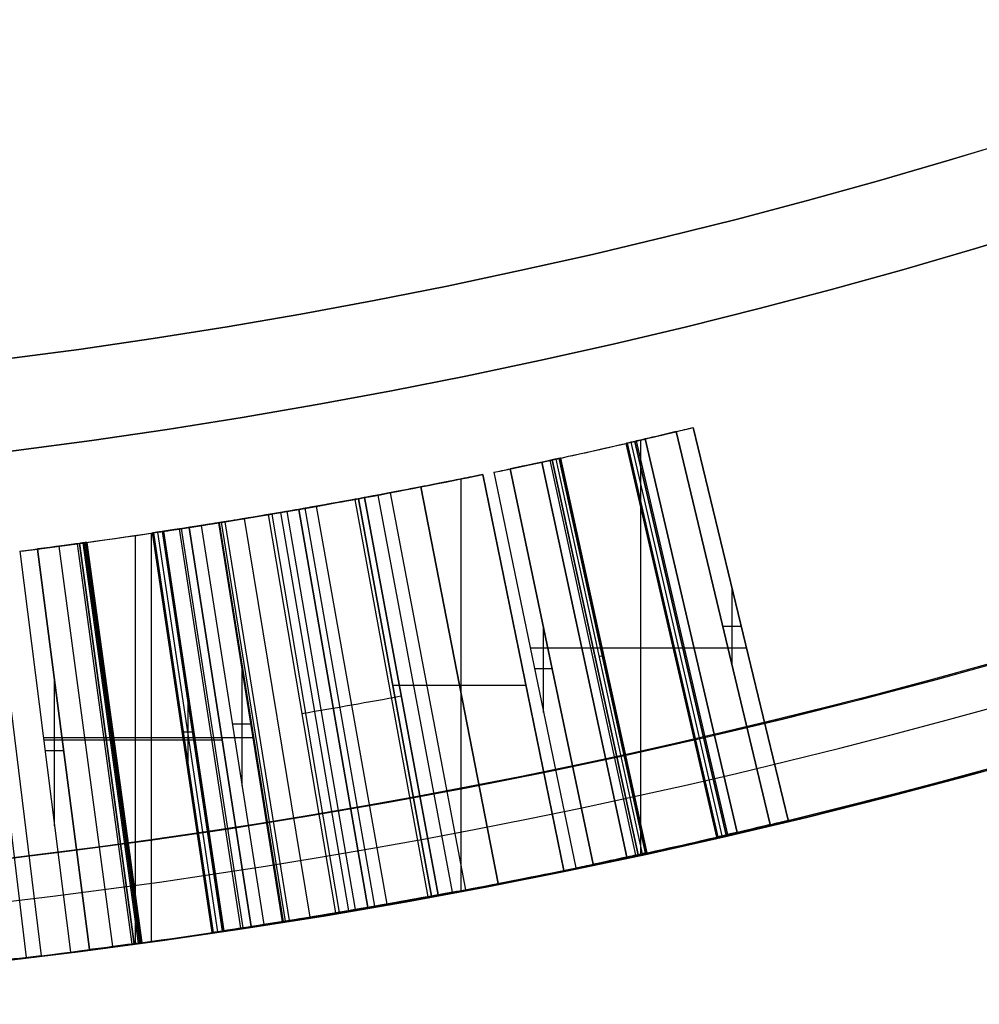
# Model space of a CAD drawing. Units: millimetres. Extents: x -161 to 197, y -40 to 152.
# Drawn here: x 54 to 59, y -33 to -28 of the extents above; entities that cross this region are included whole.
import ezdxf

# ---------------------------------------------------------------- set-up
doc = ezdxf.new("R2010")
doc.units = ezdxf.units.MM
doc.header["$MEASUREMENT"] = 0
doc.layers.add('Predefinito', color=7, linetype='Continuous', true_color=0x000000)

# ---------------------------------------------------------------- blocks, each defined once
blk = doc.blocks.new('10MN04660YY')
at = {"layer": 'Predefinito', "color": 9, "true_color": 0xb0c4de, "extrusion": (6.12303e-17, 1, 0)}
for centre, radius in [((0, 0, 39), 32), ((0, 0, 36.0881), 32.5)]:
    blk.add_circle(centre, radius, dxfattribs=at)
at = {"layer": 'Predefinito', "color": 9, "true_color": 0xb0c4de, "extrusion": (0, 1, 0)}
blk.add_arc((0, 0, 39), 32, 180, 0, dxfattribs=at)
at = {"layer": 'Predefinito', "color": 9, "true_color": 0xb0c4de, "extrusion": (2.18629e-16, 1, 0)}
blk.add_arc((0, 0, 38.5), 32.5, 180, 0, dxfattribs=at)
at = {"layer": 'Predefinito', "color": 9, "true_color": 0xb0c4de, "extrusion": (4.37257e-16, 1, 0)}
blk.add_arc((0, 0, 33.6763), 32.5, 180, 0, dxfattribs=at)
at = {"layer": 'Predefinito', "color": 9, "true_color": 0xb0c4de, "extrusion": (2.20569e-16, 1, 0)}
blk.add_arc((0, 0, 33.2244), 32.2141, 180, 0, dxfattribs=at)

msp = doc.modelspace()

# ---------------------------------------------------------------- linework, layer by layer
at = {"layer": 'Predefinito', "color": 9, "true_color": 0xafc4dd}
for p, q in [((57.5513, -31.6106, 4.9202), (57.0866, -29.6653, 4.9202)), ((57.0871, -29.6652, 2.6018), (57.5518, -31.6104, 2.6018)), ((57.0871, -29.6652, 4.9202), (57.5518, -31.6104, 4.9202)), ((57.6404, -31.5892, 2.5346), (57.1702, -29.6452, 2.5346)), ((57.6404, -31.5892, 2.6018), (57.1702, -29.6452, 2.6018)), ((57.1702, -29.6452, 2.6018), (57.1702, -29.6452, 2.5346)), ((57.6404, -31.5892, 4.9202), (57.1702, -29.6452, 4.9202)), ((57.6404, -31.5892, 4.9874), (57.1702, -29.6452, 4.9874)), ((57.1702, -29.6452, 4.9874), (57.1702, -29.6452, 4.9202)), ((57.1702, -29.6452, 2.5682), (57.6404, -31.5892, 2.5682)), ((57.1702, -29.6452, 4.9538), (57.6404, -31.5892, 4.9538)), ((56.8391, -29.7233, 2.9683), (57.2876, -31.6724, 2.9683)), ((57.2876, -31.6724, 4.5521), (56.8391, -29.7233, 4.5521)), ((56.8391, -29.7233, 4.5521), (56.8391, -29.7233, 2.9683)), ((57.2876, -31.6724, 2.9681), (56.8391, -29.7233, 2.9681)), ((56.8391, -29.7233, 3.7602), (57.2876, -31.6724, 3.7602)), ((57.294, -31.6709, 4.6954), (56.8452, -29.7219, 4.6954)), ((56.862, -29.718, 2.7224), (57.312, -31.6668, 2.7224)), ((56.8821, -29.7134, 4.8316), (57.3334, -31.6618, 4.8316)), ((57.3334, -31.6618, 4.8316), (56.8821, -29.7134, 4.8316)), ((57.3426, -31.6597, 2.6773), (56.8907, -29.7114, 2.6773)), ((56.9122, -31.7564, 2.5346), (56.9122, -29.7064, 2.5346)), ((56.9122, -31.7564, 4.9874), (56.9122, -29.7064, 4.9874)), ((56.9337, -29.7014, 2.6445), (57.3884, -31.649, 2.6445)), ((57.3884, -31.649, 2.6445), (56.9337, -29.7014, 2.6445)), ((56.422, -29.8162, 4.8759), (56.8431, -31.7714, 4.8759)), ((56.8431, -31.7714, 4.8759), (56.422, -29.8162, 4.8759)), ((56.888, -31.7617, 4.8428), (56.4641, -29.8071, 4.8428)), ((56.4736, -29.8051, 2.6904), (56.8981, -31.7595, 2.6904)), ((56.8981, -31.7595, 2.6904), (56.4736, -29.8051, 2.6904)), ((56.4922, -29.801, 4.798), (56.918, -31.7552, 4.798)), ((56.935, -31.7515, 2.8261), (56.5082, -29.7975, 2.8261)), ((56.9375, -31.7509, 4.6762), (56.5106, -29.797, 4.6762)), ((56.94, -31.7504, 4.619), (56.513, -29.7965, 4.619)), ((56.5137, -29.7963, 4.5521), (56.9409, -31.7502, 4.5521)), ((56.5137, -29.7963, 2.9683), (56.9409, -31.7502, 2.9683)), ((56.5137, -29.7963, 4.5521), (56.5137, -29.7963, 2.9683)), ((56.9409, -31.7502, 4.5523), (56.5137, -29.7963, 4.5523)), ((56.5137, -29.7963, 3.7602), (56.9409, -31.7502, 3.7602)), ((56.5316, -31.8369, 2.5346), (56.1296, -29.8777, 2.5346)), ((56.5316, -31.8369, 2.6018), (56.1296, -29.8777, 2.6018)), ((56.1296, -29.8777, 2.6018), (56.1296, -29.8777, 2.5346)), ((56.1296, -29.8777, 2.5682), (56.5316, -31.8369, 2.5682)), ((56.1841, -29.8665, 2.6018), (56.5896, -31.8249, 2.6018)), ((56.1841, -29.8665, 2.5346), (56.5896, -31.8249, 2.5346)), ((56.1841, -29.8665, 2.6018), (56.1841, -29.8665, 2.5346)), ((56.1841, -29.8665, 4.9874), (56.5896, -31.8249, 4.9874)), ((56.1841, -29.8665, 4.9202), (56.5896, -31.8249, 4.9202)), ((56.1841, -29.8665, 4.9874), (56.1841, -29.8665, 4.9202)), ((56.1841, -29.8665, 2.5682), (56.5896, -31.8249, 2.5682)), ((56.1841, -29.8665, 4.9538), (56.5896, -31.8249, 4.9538)), ((56.6767, -31.8068, 4.9202), (56.2658, -29.8495, 4.9202)), ((56.2658, -29.8495, 2.6018), (56.6767, -31.8068, 2.6018)), ((56.6772, -31.8067, 2.6018), (56.2663, -29.8494, 2.6018)), ((56.0232, -31.937, 2.5346), (56.0232, -29.8994, 2.5346)), ((56.0457, -31.9327, 2.8484), (55.6736, -29.9676, 2.8484)), ((55.8243, -29.9387, 2.7026), (56.2063, -31.9019, 2.7026)), ((56.2063, -31.9019, 2.7026), (55.8243, -29.9387, 2.7026)), ((55.4975, -30.0005, 3.9626), (55.858, -31.9677, 3.9626)), ((55.5147, -29.9973, 2.5346), (55.8764, -31.9643, 2.5346)), ((55.5147, -29.9973, 4.7201), (55.8764, -31.9643, 4.7201)), ((55.8764, -31.9643, 4.7201), (55.5147, -29.9973, 4.7201)), ((55.5434, -29.992, 3.0248), (55.9069, -31.9587, 3.0248)), ((55.9102, -31.9581, 3.0203), (55.5465, -29.9914, 3.0203)), ((55.9798, -31.9451, 2.9276), (55.6118, -29.9793, 2.9276)), ((55.4674, -32.0368, 3.1002), (55.131, -30.0653, 3.1002)), ((55.5002, -32.0312, 4.6525), (55.1617, -30.0601, 4.6525)), ((55.2195, -30.0501, 4.9293), (55.5617, -32.0206, 4.9293)), ((55.5617, -32.0206, 4.9293), (55.2195, -30.0501, 4.9293)), ((55.5963, -32.0145, 4.282), (55.2519, -30.0444, 4.282)), ((55.6562, -32.004, 3.3732), (55.3081, -30.0345, 3.3732)), ((55.1397, -32.091, 4.9842), (54.8234, -30.1162, 4.9842)), ((55.1417, -32.0907, 2.5346), (54.8253, -30.1159, 2.5346)), ((55.1417, -32.0907, 2.6018), (54.8253, -30.1159, 2.6018)), ((54.8253, -30.1159, 2.6018), (54.8253, -30.1159, 2.5346)), ((54.8253, -30.1159, 2.5682), (55.1417, -32.0907, 2.5682)), ((55.154, -32.0886, 3.8188), (54.8368, -30.1139, 3.8188)), ((55.1744, -32.0854, 4.8427), (54.8559, -30.111, 4.8427)), ((55.2754, -32.069, 4.9765), (54.9508, -30.0955, 4.9765)), ((55.069, -30.0758, 3.7274), (55.4014, -32.048, 3.7274)), ((55.0862, -30.0729, 3.9442), (55.4197, -32.0449, 3.9442)), ((54.4905, -32.1883, 2.5346), (54.4905, -30.1676, 2.5346)), ((54.4957, -30.1669, 3.7946), (54.7905, -32.145, 3.7946)), ((54.7905, -32.145, 4.8148), (54.4957, -30.1669, 4.8148)), ((54.4957, -30.1669, 4.8148), (54.4957, -30.1669, 3.7946)), ((54.4957, -30.1669, 2.9683), (54.7905, -32.145, 2.9683)), ((54.7905, -32.145, 3.6816), (54.4957, -30.1669, 3.6816)), ((54.4957, -30.1669, 3.6816), (54.4957, -30.1669, 2.9683)), ((54.4957, -30.1669, 4.3047), (54.7905, -32.145, 4.3047)), ((54.7905, -32.145, 2.9681), (54.4957, -30.1669, 2.9681)), ((54.4957, -30.1669, 3.3249), (54.7905, -32.145, 3.3249)), ((54.7922, -32.1447, 2.8882), (54.4973, -30.1666, 2.8882)), ((54.7944, -32.1444, 2.8528), (54.4994, -30.1663, 2.8528)), ((54.7974, -32.144, 2.8204), (54.5022, -30.1659, 2.8204)), ((54.8185, -32.1408, 3.6794), (54.5219, -30.1629, 3.6794)), ((54.543, -30.1598, 2.6812), (54.8409, -32.1375, 2.6812)), ((54.5473, -30.1591, 3.6785), (54.8455, -32.1368, 3.6785)), ((54.85, -32.1361, 3.7946), (54.5516, -30.1585, 3.7946)), ((54.933, -32.1234, 2.619), (54.6295, -30.1466, 2.6191)), ((54.9444, -32.1217, 3.6765), (54.6401, -30.145, 3.6765)), ((54.6777, -30.1392, 4.9874), (54.9844, -32.1155, 4.9874)), ((54.9845, -32.1155, 4.9874), (54.6778, -30.1391, 4.9874)), ((54.7365, -30.13, 2.6018), (55.0471, -32.1057, 2.6018)), ((54.7365, -30.13, 3.6816), (55.0471, -32.1057, 3.6816)), ((54.1345, -30.2185, 2.7026), (54.4056, -32.2, 2.7026)), ((54.4056, -32.2, 2.7026), (54.1345, -30.2185, 2.7026)), ((54.4259, -32.1972, 2.7521), (54.1535, -30.2159, 2.7521)), ((54.4332, -32.1962, 2.7886), (54.1603, -30.2149, 2.7886)), ((54.4385, -32.1955, 2.8328), (54.1654, -30.2142, 2.8328)), ((54.1703, -30.2135, 4.5521), (54.4438, -32.1948, 4.5521)), ((54.1703, -30.2135, 2.9683), (54.4438, -32.1948, 2.9683)), ((54.1703, -30.2135, 4.5521), (54.1703, -30.2135, 2.9683)), ((54.4438, -32.1948, 4.5523), (54.1703, -30.2135, 4.5523)), ((54.1703, -30.2135, 3.7602), (54.4438, -32.1948, 3.7602)), ((54.4118, -32.1992, 4.9874), (54.4118, -30.1792, 4.9874)), ((53.8392, -30.2574, 2.6018), (54.091, -32.2415, 2.6018)), ((53.8392, -30.2574, 2.5346), (54.091, -32.2415, 2.5346)), ((53.8392, -30.2574, 2.6018), (53.8392, -30.2574, 2.5346)), ((53.8392, -30.2574, 4.9874), (54.091, -32.2415, 4.9874)), ((53.8392, -30.2574, 4.9202), (54.091, -32.2415, 4.9202)), ((53.8392, -30.2574, 4.9874), (53.8392, -30.2574, 4.9202)), ((53.8392, -30.2574, 2.5682), (54.091, -32.2415, 2.5682)), ((53.8392, -30.2574, 4.9538), (54.091, -32.2415, 4.9538)), ((54.1841, -32.2295, 4.9202), (53.9267, -30.2462, 4.9202)), ((53.9267, -30.2462, 2.6018), (54.1841, -32.2295, 2.6018)), ((54.1846, -32.2295, 2.6018), (53.9271, -30.2461, 2.6018)), ((54.2991, -32.2144, 4.9025), (54.0346, -30.232, 4.9025)), ((54.123, -30.22, 4.8408), (54.3934, -32.2017, 4.8408)), ((53.6328, -30.2829, 3.1501), (53.8711, -32.2686, 3.1501)), ((53.7016, -30.2745, 3.1501), (53.9444, -32.2598, 3.1501)), ((57.3637, -30.8232, 2.6018), (57.3637, -30.4453, 2.6018)), ((57.3637, -30.8232, 4.9202), (57.3637, -30.4453, 4.9202)), ((56.4304, -31.0559, 2.6018), (56.4304, -30.6335, 2.6018)), ((56.4304, -31.0559, 4.9202), (56.4304, -30.6335, 4.9202)), ((57.317, -30.6278, 2.6018), (57.4079, -30.6278, 2.6018)), ((57.317, -30.6278, 4.9202), (57.4079, -30.6278, 4.9202)), ((57.4053, -30.6172, 2.6018), (57.4053, -30.6172, 2.5346)), ((57.4053, -30.6172, 4.9874), (57.4053, -30.6172, 4.9202)), ((57.0633, -30.6979, 4.5521), (57.0633, -30.6979, 2.9683)), ((56.3639, -30.7351, 2.5346), (57.4338, -30.7351, 2.5346)), ((56.3639, -30.7351, 4.9874), (57.4338, -30.7351, 4.9874)), ((56.7273, -30.7733, 4.5521), (56.7273, -30.7733, 2.9683)), ((54.9391, -31.419, 2.6018), (54.9391, -30.826, 2.6018)), ((56.3851, -30.8372, 2.6018), (56.4731, -30.8372, 2.6018)), ((56.3851, -30.8372, 4.9202), (56.4731, -30.8372, 4.9202)), ((56.3868, -30.8457, 2.6018), (56.3868, -30.8457, 2.5346)), ((56.3868, -30.8457, 4.9874), (56.3868, -30.8457, 4.9202)), ((54.0117, -31.6166, 2.6018), (54.0117, -30.9011, 2.6018)), ((54.0117, -31.6166, 4.9202), (54.0117, -30.9011, 4.9202)), ((56.3306, -30.8573, 2.6018), (56.3306, -30.8573, 2.5346)), ((55.6846, -30.921, 2.5346), (56.3437, -30.921, 2.5346)), ((54.6729, -31.3558, 3.7946), (54.6729, -30.9621, 3.7946)), ((54.8907, -31.1108, 2.6018), (54.9847, -31.1108, 2.6018)), ((54.9835, -31.1033, 2.6018), (54.9835, -31.1033, 2.5346)), ((53.9561, -31.1787, 2.5346), (54.9956, -31.1787, 2.5346)), ((53.9576, -31.1903, 4.9874), (54.8408, -31.1903, 4.9874)), ((54.6425, -31.1517, 3.7946), (54.7015, -31.1517, 3.7946)), ((54.6431, -31.1559, 4.8148), (54.6431, -31.1559, 3.7946)), ((54.6431, -31.1559, 3.6816), (54.6431, -31.1559, 2.9683)), ((54.3071, -31.2042, 4.5521), (54.3071, -31.2042, 2.9683)), ((53.9644, -31.2438, 2.6018), (54.0562, -31.2438, 2.6018)), ((53.9644, -31.2438, 4.9202), (54.0562, -31.2438, 4.9202)), ((53.9651, -31.2494, 2.6018), (53.9651, -31.2494, 2.5346)), ((53.9651, -31.2494, 4.9874), (53.9651, -31.2494, 4.9202)), ((57.6404, -31.5892, 4.9874), (57.6404, -31.5892, 4.9202)), ((57.6404, -31.5892, 2.6018), (57.6404, -31.5892, 2.5346)), ((57.2876, -31.6724, 4.5521), (57.2876, -31.6724, 2.9683)), ((57.3334, -31.6618, 4.8316), (57.3334, -31.6618, 4.8316)), ((56.8981, -31.7595, 2.6904), (56.8981, -31.7595, 2.6904)), ((56.9409, -31.7502, 2.9683), (56.9409, -31.7502, 4.5521)), ((56.5896, -31.8249, 4.9202), (56.5896, -31.8249, 4.9874)), ((56.5896, -31.8249, 2.5346), (56.5896, -31.8249, 2.6018)), ((56.5316, -31.8369, 2.6018), (56.5316, -31.8369, 2.5346)), ((55.1417, -32.0907, 2.6018), (55.1417, -32.0907, 2.5346)), ((54.7905, -32.145, 3.7946), (54.7905, -32.145, 4.8148)), ((54.7905, -32.145, 3.6816), (54.7905, -32.145, 2.9683)), ((54.4438, -32.1948, 2.9683), (54.4438, -32.1948, 4.5521)), ((54.091, -32.2415, 4.9202), (54.091, -32.2415, 4.9874)), ((54.091, -32.2415, 2.5346), (54.091, -32.2415, 2.6018))]:
    msp.add_line(p, q, dxfattribs=at)
for radius in [32, 29.5445]:
    msp.add_circle((50, 0, 7.9596), radius, dxfattribs=at)
at = {"layer": 'Predefinito', "color": 250, "true_color": 0x333333}
msp.add_circle((50, 0, -27.2526), 30, dxfattribs=at)
at = {"layer": 'Predefinito', "color": 9, "true_color": 0xafc4dd}
for centre, radius, start, end in [((50, 0, 3.7298), 32.5, 0, 257.84416), ((50, 0), 32.5, 180, 0), ((50, 0, 7.4596), 32.5, 180, 0), ((50, 0, 7.9596), 31.9993, 180, 0), ((50, 0, 7.9596), 29.5445, 180, 0), ((50, 0, 3.7298), 32.5, 282.95777, 0), ((50, 0, 2.5346), 30.5, 281.69823, 283.59682), ((50, 0, 4.9874), 30.5, 281.69823, 283.59682), ((50, 0, 3.761), 30.5, 282.33138, 282.95777), ((50, 0, 2.5346), 30.5, 280.41702, 281.59376), ((50, 0, 3.761), 30.5, 277.85877, 279.78831), ((50, 0, 2.5346), 30.5, 277.23137, 279.10288), ((50, 0, 3.7946), 30.5, 278.47624, 278.58242), ((50, 0, 4.9874), 32.5, 281.69823, 283.59682), ((50, 0, 2.5346), 32.5, 281.69823, 283.59682), ((50, 0, 3.7298), 32.5, 279.58597, 282.33138), ((50, 0, 2.5346), 32.5, 280.41702, 281.59376), ((50, 0, 4.3324), 32.5, 278.47624, 279.92208), ((50, 0, 2.5346), 32.5, 277.23137, 279.10288), ((50, 0, 2.6018), 32.5, 278.93385, 279.10288), ((50, 0, 3.7946), 32.5, 278.47624, 278.58242), ((50, 0, 3.7298), 32.5, 276.23905, 277.85877), ((50, 0, 4.9202), 32.5, 277.23137, 277.39696)]:
    msp.add_arc(centre, radius, start, end, dxfattribs=at)
at = {"layer": 'Predefinito', "color": 250, "true_color": 0x333333}
for centre in [(50, 0, -26.0026), (50, 0, -28.5026)]:
    msp.add_arc(centre, 30, 180, 360, dxfattribs=at)
at = {"layer": 'Predefinito', "color": 9, "true_color": 0xafc4dd, "extrusion": (-4.3426e-10, 1.79525e-09, 1)}
msp.add_arc((50, 0, 2.6018), 30.5, 283.43621, 283.59682, dxfattribs=at)
at = {"layer": 'Predefinito', "color": 9, "true_color": 0xafc4dd, "extrusion": (9.50649e-07, 2.28461e-07, 1)}
msp.add_arc((50, 0, 4.9202), 30.5, 283.43621, 283.59682, dxfattribs=at)
at = {"layer": 'Predefinito', "color": 9, "true_color": 0xafc4dd, "extrusion": (-6.57481e-10, 3.1591e-09, 1)}
msp.add_arc((50, 0, 4.9202), 30.5, 281.69823, 281.855, dxfattribs=at)
at = {"layer": 'Predefinito', "color": 9, "true_color": 0xafc4dd, "extrusion": (9.80398e-07, 2.04331e-07, 1)}
msp.add_arc((50, 0, 2.6018), 30.5, 281.69823, 281.855, dxfattribs=at)
at = {"layer": 'Predefinito', "color": 9, "true_color": 0xafc4dd, "extrusion": (-1.88695e-10, 1.17771e-09, 1)}
msp.add_arc((50, 0, 2.6018), 30.5, 278.93385, 279.10288, dxfattribs=at)
at = {"layer": 'Predefinito', "color": 9, "true_color": 0xafc4dd, "extrusion": (2.20465e-09, -1.73752e-08, 1)}
msp.add_arc((50, 0, 4.9874), 30.5, 277.23137, 278.82212, dxfattribs=at)
at = {"layer": 'Predefinito', "color": 9, "true_color": 0xafc4dd, "extrusion": (-2.17524e-10, 1.69995e-09, 1)}
msp.add_arc((50, 0, 4.9202), 30.5, 277.23137, 277.39696, dxfattribs=at)
at = {"layer": 'Predefinito', "color": 9, "true_color": 0xafc4dd, "extrusion": (9.41974e-07, 1.20896e-07, 1)}
msp.add_arc((50, 0, 2.6018), 30.5, 277.23137, 277.39696, dxfattribs=at)
at = {"layer": 'Predefinito', "color": 9, "true_color": 0xafc4dd, "extrusion": (-3.26697e-10, 1.35061e-09, 1)}
msp.add_arc((50, 0, 2.6018), 32.5, 283.43621, 283.59682, dxfattribs=at)
at = {"layer": 'Predefinito', "color": 9, "true_color": 0xafc4dd, "extrusion": (1.11517e-06, 2.68068e-07, 1)}
msp.add_arc((50, 0, 4.9202), 32.5, 283.43621, 283.59682, dxfattribs=at)
at = {"layer": 'Predefinito', "color": 9, "true_color": 0xafc4dd, "extrusion": (-3.15042e-10, 1.52115e-09, 1)}
msp.add_arc((50, 0, 4.9202), 32.5, 281.69823, 281.855, dxfattribs=at)
at = {"layer": 'Predefinito', "color": 9, "true_color": 0xafc4dd, "extrusion": (1.15007e-06, 2.39772e-07, 1)}
msp.add_arc((50, 0, 2.6018), 32.5, 281.69823, 281.855, dxfattribs=at)
at = {"layer": 'Predefinito', "color": 9, "true_color": 0xafc4dd, "extrusion": (2.06898e-09, -1.6306e-08, 1)}
msp.add_arc((50, 0, 4.9874), 32.5, 277.23137, 278.82212, dxfattribs=at)
at = {"layer": 'Predefinito', "color": 9, "true_color": 0xafc4dd, "extrusion": (-1.86223e-10, 1.54317e-09, 1)}
msp.add_arc((50, 0, 3.1501), 32.5, 276.84071, 276.97089, dxfattribs=at)
at = {"layer": 'Predefinito', "color": 9, "true_color": 0xafc4dd, "extrusion": (1.10501e-06, 1.41839e-07, 1)}
msp.add_arc((50, 0, 2.6018), 32.5, 277.23137, 277.39696, dxfattribs=at)
at = {"layer": 'Predefinito', "color": 9, "true_color": 0xafc4dd}
for points, knots in [([(56.8821, -29.7134, 4.8316), (56.8821, -29.7134, 4.8316), (56.8821, -29.7134, 4.8316), (56.8821, -29.7134, 4.8316), (56.9321, -29.7018, 4.899), (57.0067, -29.6844, 4.9201), (57.0866, -29.6653, 4.9202), (57.0868, -29.6653, 4.9202), (57.0869, -29.6652, 4.9202), (57.0871, -29.6652, 4.9202)], [0, 0, 0, 0, 0.0000000004, 0.0000000004, 0.0000000004, 0.000235656, 0.000235656, 0.000235656, 0.0002361115, 0.0002361115, 0.0002361115, 0.0002361115]), ([(57.0871, -29.6652, 2.6018), (57.0319, -29.6784, 2.6018), (56.982, -29.6901, 2.6158), (56.9337, -29.7014, 2.6445), (56.9337, -29.7014, 2.6445), (56.9337, -29.7014, 2.6445), (56.9337, -29.7014, 2.6445)], [0, 0, 0, 0, 0.0001653417, 0.0001653417, 0.0001653417, 0.0001653429, 0.0001653429, 0.0001653429, 0.0001653429]), ([(56.862, -29.718, 2.7224), (56.8352, -29.7243, 2.7969), (56.8391, -29.7233, 2.883), (56.8391, -29.7233, 2.9681), (56.8391, -29.7233, 2.9682), (56.8391, -29.7233, 2.9683), (56.8391, -29.7233, 2.9683)], [0, 0, 0, 0, 0.0002476, 0.0002476, 0.0002476, 0.0002477951, 0.0002477951, 0.0002477951, 0.0002477951]), ([(56.8391, -29.7233, 4.5521), (56.8391, -29.7233, 4.6077), (56.8411, -29.7229, 4.6555), (56.8492, -29.721, 4.7354), (56.8614, -29.7182, 4.8029), (56.8821, -29.7134, 4.8316)], [0, 0, 0, 0, 0.000143046, 0.000143046, 0.0002860926, 0.0002860926, 0.0002860926, 0.0002860926]), ([(56.4736, -29.8051, 2.6904), (56.4736, -29.8051, 2.6904), (56.4736, -29.8051, 2.6904), (56.4736, -29.8051, 2.6904), (56.4235, -29.8159, 2.621), (56.3481, -29.8322, 2.6019), (56.2663, -29.8494, 2.6018), (56.2661, -29.8494, 2.6018), (56.2659, -29.8494, 2.6018), (56.2658, -29.8495, 2.6018)], [0, 0, 0, 0, 0.0000000004, 0.0000000004, 0.0000000004, 0.0002381116, 0.0002381116, 0.0002381116, 0.0002385845, 0.0002385845, 0.0002385845, 0.0002385845]), ([(56.2658, -29.8495, 4.9202), (56.3212, -29.8378, 4.9202), (56.3726, -29.8269, 4.9045), (56.422, -29.8162, 4.8759), (56.422, -29.8162, 4.8759), (56.422, -29.8162, 4.8759), (56.422, -29.8162, 4.8759)], [0, 0, 0, 0, 0.0001676512, 0.0001676512, 0.0001676512, 0.0001676523, 0.0001676523, 0.0001676523, 0.0001676523]), ([(56.5137, -29.7963, 2.9683), (56.5137, -29.7963, 2.9131), (56.5119, -29.7967, 2.8657), (56.5046, -29.7983, 2.7865), (56.4936, -29.8007, 2.7184), (56.4736, -29.8051, 2.6904)], [0, 0, 0, 0, 0.0001419594, 0.0001419594, 0.0002839195, 0.0002839195, 0.0002839195, 0.0002839195]), ([(56.4922, -29.801, 4.798), (56.5011, -29.7991, 4.7734), (56.5073, -29.7977, 4.7328), (56.5123, -29.7966, 4.6479), (56.5124, -29.7966, 4.6396), (56.5135, -29.7964, 4.5983), (56.5137, -29.7963, 4.5761), (56.5137, -29.7963, 4.5523), (56.5137, -29.7963, 4.5523), (56.5137, -29.7963, 4.5522), (56.5137, -29.7963, 4.5521)], [0, 0, 0, 0, 0.0001233469, 0.0001233469, 0.0001850202, 0.0001850202, 0.0002466936, 0.0002466936, 0.0002466936, 0.0002468852, 0.0002468852, 0.0002468852, 0.0002468852]), ([(56.1296, -29.8777, 2.6018), (56.0036, -29.9036, 2.6155), (55.9017, -29.9237, 2.6491), (55.8243, -29.9387, 2.7026), (55.8243, -29.9387, 2.7026), (55.8243, -29.9387, 2.7026), (55.8243, -29.9387, 2.7026)], [0, 0, 0, 0, 0.999995, 0.999995, 0.999995, 1, 1, 1, 1]), ([(56.107, -29.8824, 2.6045), (55.9913, -29.906, 2.6197), (55.8971, -29.9246, 2.6524), (55.8243, -29.9387, 2.7026), (55.8243, -29.9387, 2.7026), (55.8243, -29.9387, 2.7026), (55.8243, -29.9387, 2.7026)], [0.0606061, 0.0606061, 0.0606061, 0.0606061, 0.9999953, 0.9999953, 0.9999953, 1, 1, 1, 1]), ([(55.4975, -30.0005, 3.9626), (55.6698, -29.9689, 4.1719), (55.6848, -29.966, 4.5034), (55.5147, -29.9973, 4.7201), (55.5147, -29.9973, 4.7201), (55.5147, -29.9973, 4.7201), (55.5147, -29.9973, 4.7201)], [0, 0, 0, 0, 0.0008131906, 0.0008131906, 0.0008131906, 0.000813192, 0.000813192, 0.000813192, 0.000813192]), ([(55.4975, -30.0005, 3.9626), (55.6698, -29.9689, 4.1719), (55.6848, -29.966, 4.5034), (55.5147, -29.9973, 4.7201), (55.5147, -29.9973, 4.7201), (55.5147, -29.9973, 4.7201), (55.5147, -29.9973, 4.7201)], [0, 0, 0, 0, 0.999998, 0.999998, 0.999998, 1, 1, 1, 1]), ([(55.8243, -29.9387, 2.7026), (55.779, -29.9475, 2.7333), (55.7287, -29.9572, 2.7819), (55.6461, -29.9729, 2.8816), (55.6329, -29.9753, 2.8991), (55.5907, -29.9832, 2.9562), (55.5689, -29.9873, 2.987), (55.5465, -29.9914, 3.0203), (55.5455, -29.9916, 3.0218), (55.5444, -29.9918, 3.0233), (55.5434, -29.992, 3.0248)], [0, 0, 0, 0, 0.494359, 0.494359, 0.741538, 0.741538, 0.988718, 0.988718, 0.988718, 1.000029, 1.000029, 1.000029, 1.000029]), ([(55.5147, -29.9973, 4.7201), (55.4344, -30.0121, 4.8208), (55.3361, -30.0298, 4.8905), (55.2195, -30.0501, 4.9293), (55.2195, -30.0501, 4.9293), (55.2195, -30.0501, 4.9293), (55.2195, -30.0501, 4.9293)], [0, 0, 0, 0, 0.0003713176, 0.0003713176, 0.0003713176, 0.00037132, 0.00037132, 0.00037132, 0.00037132]), ([(55.5147, -29.9973, 4.7201), (55.4344, -30.0121, 4.8208), (55.3361, -30.0298, 4.8905), (55.2195, -30.0501, 4.9293), (55.2195, -30.0501, 4.9293), (55.2195, -30.0501, 4.9293), (55.2195, -30.0501, 4.9293)], [0, 0, 0, 0, 0.9999937, 0.9999937, 0.9999937, 1, 1, 1, 1]), ([(54.4957, -30.1669, 4.8148), (54.6285, -30.1471, 4.842), (54.7296, -30.1313, 4.8629), (54.9823, -30.0906, 4.8225), (55.0883, -30.0727, 4.7573), (55.2351, -30.0474, 4.5478), (55.2628, -30.0425, 4.418), (55.241, -30.0463, 4.146), (55.1837, -30.0564, 4.0335), (55.0862, -30.0729, 3.9442)], [0, 0, 0, 0, 0.00037836, 0.00037836, 0.00075672, 0.00075672, 0.00113508, 0.00113508, 0.00151344, 0.00151344, 0.00151344, 0.00151344]), ([(55.2195, -30.0501, 4.9293), (55.1345, -30.0648, 4.9573), (55.0503, -30.0791, 4.9681), (54.901, -30.1037, 4.9807), (54.8689, -30.1089, 4.9823), (54.7779, -30.1235, 4.986), (54.7294, -30.1311, 4.9871), (54.6778, -30.1391, 4.9874), (54.6778, -30.1392, 4.9874), (54.6777, -30.1392, 4.9874), (54.6777, -30.1392, 4.9874)], [0, 0, 0, 0, 0.0002763511, 0.0002763511, 0.0004145266, 0.0004145266, 0.0005527021, 0.0005527021, 0.0005527021, 0.0005527737, 0.0005527737, 0.0005527737, 0.0005527737]), ([(55.2195, -30.0501, 4.9293), (55.1345, -30.0648, 4.9573), (55.0503, -30.0791, 4.9681), (54.901, -30.1037, 4.9807), (54.8689, -30.1089, 4.9823), (54.7779, -30.1235, 4.986), (54.7294, -30.1311, 4.9871), (54.6778, -30.1391, 4.9874), (54.6778, -30.1392, 4.9874), (54.6777, -30.1392, 4.9874), (54.6777, -30.1392, 4.9874)], [0, 0, 0, 0, 0.499935, 0.499935, 0.749903, 0.749903, 0.99987, 0.99987, 0.99987, 1, 1, 1, 1]), ([(54.543, -30.1598, 2.6812), (54.5232, -30.1627, 2.7042), (54.5096, -30.1648, 2.7506), (54.5004, -30.1662, 2.8378), (54.5002, -30.1662, 2.8415), (54.4985, -30.1664, 2.8641), (54.4979, -30.1665, 2.8759), (54.4962, -30.1668, 2.9129), (54.4957, -30.1669, 2.9395), (54.4957, -30.1669, 2.9681), (54.4957, -30.1669, 2.9682), (54.4957, -30.1669, 2.9683), (54.4957, -30.1669, 2.9683)], [0, 0, 0, 0, 0.0001476354, 0.0001476354, 0.0001845442, 0.0001845442, 0.000221453, 0.000221453, 0.0002952707, 0.0002952707, 0.0002952707, 0.0002954295, 0.0002954295, 0.0002954295, 0.0002954295]), ([(54.543, -30.1598, 2.6812), (54.5232, -30.1627, 2.7042), (54.5096, -30.1648, 2.7506), (54.5004, -30.1662, 2.8378), (54.5002, -30.1662, 2.8415), (54.4987, -30.1664, 2.8621), (54.4981, -30.1665, 2.8717), (54.4976, -30.1666, 2.8816)], [-0.0000005, -0.0000005, -0.0000005, -0.0000005, 0.4997312, 0.4997312, 0.624664, 0.624664, 0.7268907, 0.7268907, 0.7268907, 0.7268907]), ([(54.1345, -30.2185, 2.7026), (54.1345, -30.2185, 2.7026), (54.1345, -30.2185, 2.7026), (54.1345, -30.2185, 2.7026), (54.0879, -30.2248, 2.6273), (54.0122, -30.2351, 2.6019), (53.9271, -30.2461, 2.6018), (53.927, -30.2461, 2.6018), (53.9268, -30.2462, 2.6018), (53.9267, -30.2462, 2.6018)], [0, 0, 0, 0, 0.0000000004, 0.0000000004, 0.0000000004, 0.00024252, 0.00024252, 0.00024252, 0.0002429578, 0.0002429578, 0.0002429578, 0.0002429578]), ([(54.123, -30.22, 4.8408), (54.1545, -30.2157, 4.8026), (54.1703, -30.2135, 4.7064), (54.1703, -30.2135, 4.5523), (54.1703, -30.2135, 4.5522), (54.1703, -30.2135, 4.5522), (54.1703, -30.2135, 4.5521)], [0, 0, 0, 0, 0.9992135, 0.9992135, 0.9992135, 0.9996142, 0.9996142, 0.9996142, 0.9996142]), ([(54.123, -30.22, 4.8408), (54.1545, -30.2157, 4.8026), (54.1703, -30.2135, 4.7064), (54.1703, -30.2135, 4.5523), (54.1703, -30.2135, 4.5522), (54.1703, -30.2135, 4.5522), (54.1703, -30.2135, 4.5521)], [-0.000001, -0.000001, -0.000001, -0.000001, 0.999599, 0.999599, 0.999599, 1, 1, 1, 1]), ([(54.1703, -30.2135, 2.9683), (54.1703, -30.2135, 2.9158), (54.1687, -30.2138, 2.8707), (54.1646, -30.2143, 2.8234), (54.1623, -30.2146, 2.802), (54.1584, -30.2152, 2.7751), (54.1561, -30.2155, 2.763), (54.1484, -30.2166, 2.7304), (54.142, -30.2174, 2.7139), (54.1345, -30.2185, 2.7026)], [0, 0, 0, 0, 0.000135321, 0.000135321, 0.0001691513, 0.0001691513, 0.0002029815, 0.0002029815, 0.0002706428, 0.0002706428, 0.0002706428, 0.0002706428]), ([(54.1703, -30.2135, 2.9683), (54.1703, -30.2135, 2.9158), (54.1687, -30.2138, 2.8707), (54.1646, -30.2143, 2.8234), (54.1623, -30.2146, 2.802), (54.1584, -30.2152, 2.7751), (54.1561, -30.2155, 2.763), (54.1484, -30.2166, 2.7304), (54.142, -30.2174, 2.7139), (54.1345, -30.2185, 2.7026)], [0, 0, 0, 0, 0.4999973, 0.4999973, 0.6249966, 0.6249966, 0.7499959, 0.7499959, 0.9999973, 0.9999973, 0.9999973, 0.9999973]), ([(56.7051, -30.7781, 4.798), (56.7143, -30.7761, 4.7734), (56.7206, -30.7747, 4.7328), (56.7258, -30.7736, 4.6479), (56.726, -30.7736, 4.6396), (56.727, -30.7733, 4.5983), (56.7273, -30.7733, 4.5761), (56.7273, -30.7733, 4.5523), (56.7273, -30.7733, 4.5523), (56.7273, -30.7733, 4.5522), (56.7273, -30.7733, 4.5521)], [-0.000001, -0.000001, -0.000001, -0.000001, 0.499612, 0.499612, 0.749418, 0.749418, 0.999224, 0.999224, 0.999224, 1, 1, 1, 1]), ([(57.5518, -31.6104, 4.9202), (57.5516, -31.6105, 4.9202), (57.5515, -31.6105, 4.9202), (57.5513, -31.6106, 4.9202), (57.4661, -31.6309, 4.9201), (57.3867, -31.6495, 4.8991), (57.3334, -31.6618, 4.8316), (57.3334, -31.6618, 4.8316), (57.3334, -31.6618, 4.8316), (57.3334, -31.6618, 4.8316)], [-0.0002484341, -0.0002484341, -0.0002484341, -0.0002484341, -0.000247955, -0.000247955, -0.000247955, -0.0000000004, -0.0000000004, -0.0000000004, 0, 0, 0, 0]), ([(57.3884, -31.649, 2.6445), (57.3884, -31.649, 2.6445), (57.3884, -31.649, 2.6445), (57.3884, -31.649, 2.6445), (57.4398, -31.637, 2.6158), (57.493, -31.6245, 2.6018), (57.5518, -31.6104, 2.6018)], [-0.0001753678, -0.0001753678, -0.0001753678, -0.0001753678, -0.0001753666, -0.0001753666, -0.0001753666, 0, 0, 0, 0]), ([(57.2876, -31.6724, 2.9683), (57.2876, -31.6724, 2.9683), (57.2876, -31.6724, 2.9682), (57.2876, -31.6724, 2.9681), (57.2876, -31.6724, 2.8833), (57.2835, -31.6733, 2.7964), (57.312, -31.6668, 2.7224)], [-0.000248043, -0.000248043, -0.000248043, -0.000248043, -0.0002478468, -0.0002478468, -0.0002478468, 0, 0, 0, 0]), ([(57.3334, -31.6618, 4.8316), (57.3112, -31.667, 4.8028), (57.2984, -31.6699, 4.7354), (57.2897, -31.6719, 4.6555), (57.2876, -31.6724, 4.6077), (57.2876, -31.6724, 4.5521)], [-0.0002869627, -0.0002869627, -0.0002869627, -0.0002869627, -0.0001434811, -0.0001434811, 0, 0, 0, 0]), ([(57.2884, -31.6722, 4.6105), (57.2895, -31.672, 4.6419), (57.2913, -31.6715, 4.6702), (57.2984, -31.6699, 4.7354), (57.3112, -31.667, 4.8028), (57.3334, -31.6618, 4.8316)], [0.1845629, 0.1845629, 0.1845629, 0.1845629, 0.4999979, 0.4999979, 0.999998, 0.999998, 0.999998, 0.999998]), ([(56.6767, -31.8068, 2.6018), (56.6768, -31.8068, 2.6018), (56.677, -31.8067, 2.6018), (56.6772, -31.8067, 2.6018), (56.7644, -31.7884, 2.6019), (56.8447, -31.7711, 2.6209), (56.8981, -31.7595, 2.6904), (56.8981, -31.7595, 2.6904), (56.8981, -31.7595, 2.6904), (56.8981, -31.7595, 2.6904)], [-0.0002510171, -0.0002510171, -0.0002510171, -0.0002510171, -0.0002505197, -0.0002505197, -0.0002505197, -0.0000000004, -0.0000000004, -0.0000000004, 0, 0, 0, 0]), ([(56.8431, -31.7714, 4.8759), (56.8431, -31.7714, 4.8759), (56.8431, -31.7714, 4.8759), (56.8431, -31.7714, 4.8759), (56.7905, -31.7827, 4.9045), (56.7357, -31.7944, 4.9202), (56.6767, -31.8068, 4.9202)], [-0.0001778025, -0.0001778025, -0.0001778025, -0.0001778025, -0.0001778014, -0.0001778014, -0.0001778014, 0, 0, 0, 0]), ([(56.8981, -31.7595, 2.6904), (56.9195, -31.7549, 2.7185), (56.9311, -31.7523, 2.7865), (56.9389, -31.7506, 2.8657), (56.9409, -31.7502, 2.9131), (56.9409, -31.7502, 2.9683)], [-0.000284708, -0.000284708, -0.000284708, -0.000284708, -0.0001423537, -0.0001423537, 0, 0, 0, 0]), ([(56.9409, -31.7502, 2.9683), (56.9409, -31.7502, 2.9131), (56.9389, -31.7506, 2.8657), (56.9311, -31.7523, 2.7865), (56.9195, -31.7549, 2.7185), (56.8981, -31.7595, 2.6904)], [0, 0, 0, 0, 0.4999979, 0.4999979, 0.9999979, 0.9999979, 0.9999979, 0.9999979]), ([(56.9409, -31.7502, 4.5521), (56.9409, -31.7502, 4.5522), (56.9409, -31.7502, 4.5523), (56.9409, -31.7502, 4.5523), (56.9409, -31.7502, 4.5761), (56.9406, -31.7502, 4.5983), (56.9395, -31.7505, 4.6396), (56.9393, -31.7505, 4.6479), (56.934, -31.7517, 4.7328), (56.9274, -31.7531, 4.7734), (56.918, -31.7552, 4.798)], [-0.0002470385, -0.0002470385, -0.0002470385, -0.0002470385, -0.0002468468, -0.0002468468, -0.0002468468, -0.0001851351, -0.0001851351, -0.0001234235, -0.0001234235, 0, 0, 0, 0]), ([(56.2063, -31.9019, 2.7026), (56.2063, -31.9019, 2.7026), (56.2063, -31.9019, 2.7026), (56.2063, -31.9019, 2.7026), (56.2887, -31.8859, 2.6491), (56.3972, -31.8645, 2.6155), (56.5316, -31.8369, 2.6018)], [-0.0003501526, -0.0003501526, -0.0003501526, -0.0003501526, -0.0003501509, -0.0003501509, -0.0003501509, 0, 0, 0, 0]), ([(55.9069, -31.9587, 3.0248), (55.908, -31.9585, 3.0233), (55.9091, -31.9583, 3.0218), (55.9102, -31.9581, 3.0203), (55.9341, -31.9537, 2.987), (55.9573, -31.9494, 2.9562), (56.0023, -31.9409, 2.8991), (56.0163, -31.9383, 2.8816), (56.1044, -31.9216, 2.7819), (56.1579, -31.9113, 2.7333), (56.2063, -31.9019, 2.7026)], [-0.0004448286, -0.0004448286, -0.0004448286, -0.0004448286, -0.0004397973, -0.0004397973, -0.0004397973, -0.0003298479, -0.0003298479, -0.0002198986, -0.0002198986, 0, 0, 0, 0]), ([(55.5617, -32.0206, 4.9293), (55.5617, -32.0206, 4.9293), (55.5617, -32.0206, 4.9293), (55.5617, -32.0206, 4.9293), (55.686, -31.999, 4.8905), (55.7907, -31.9801, 4.8208), (55.8764, -31.9643, 4.7201)], [-0.0003877792, -0.0003877792, -0.0003877792, -0.0003877792, -0.0003877768, -0.0003877768, -0.0003877768, 0, 0, 0, 0]), ([(55.8764, -31.9643, 4.7201), (55.8764, -31.9643, 4.7201), (55.8764, -31.9643, 4.7201), (55.8764, -31.9643, 4.7201), (56.0576, -31.931, 4.5032), (56.0417, -31.934, 4.1721), (55.858, -31.9677, 3.9626)], [-0.0008206244, -0.0008206244, -0.0008206244, -0.0008206244, -0.000820623, -0.000820623, -0.000820623, 0, 0, 0, 0]), ([(55.4197, -32.0449, 3.9442), (55.5237, -32.0273, 4.0335), (55.5847, -32.0166, 4.146), (55.6079, -32.0125, 4.418), (55.5784, -32.0178, 4.5478), (55.4219, -32.0446, 4.7573), (55.309, -32.0637, 4.8225), (55.0397, -32.1072, 4.8629), (54.9321, -32.1239, 4.842), (54.7905, -32.145, 4.8148)], [-0.001554372, -0.001554372, -0.001554372, -0.001554372, -0.001165779, -0.001165779, -0.000777186, -0.000777186, -0.000388593, -0.000388593, 0, 0, 0, 0]), ([(54.7905, -32.145, 4.8148), (54.9321, -32.1239, 4.842), (55.0397, -32.1072, 4.8629), (55.309, -32.0637, 4.8225), (55.4219, -32.0446, 4.7573), (55.5784, -32.0178, 4.5478), (55.6079, -32.0125, 4.418), (55.5847, -32.0166, 4.146), (55.5237, -32.0273, 4.0335), (55.4197, -32.0449, 3.9442)], [0, 0, 0, 0, 0.25, 0.25, 0.5, 0.5, 0.75, 0.75, 1, 1, 1, 1]), ([(54.9844, -32.1155, 4.9874), (54.9845, -32.1155, 4.9874), (54.9845, -32.1155, 4.9874), (54.9845, -32.1155, 4.9874), (55.0395, -32.107, 4.9871), (55.0912, -32.0988, 4.986), (55.1882, -32.0833, 4.9823), (55.2224, -32.0777, 4.9807), (55.3815, -32.0515, 4.9681), (55.4711, -32.0363, 4.9573), (55.5617, -32.0206, 4.9293)], [-0.0005887153, -0.0005887153, -0.0005887153, -0.0005887153, -0.000588639, -0.000588639, -0.000588639, -0.0004414792, -0.0004414792, -0.0002943195, -0.0002943195, 0, 0, 0, 0]), ([(54.7905, -32.145, 2.9683), (54.7905, -32.145, 2.9683), (54.7905, -32.145, 2.9682), (54.7905, -32.145, 2.9681), (54.7905, -32.145, 2.9395), (54.7911, -32.1449, 2.9129), (54.7928, -32.1447, 2.8759), (54.7935, -32.1446, 2.8641), (54.7953, -32.1443, 2.8415), (54.7955, -32.1443, 2.8378), (54.8053, -32.1428, 2.7506), (54.8198, -32.1406, 2.7042), (54.8409, -32.1375, 2.6812)], [-0.000296332, -0.000296332, -0.000296332, -0.000296332, -0.0002961727, -0.0002961727, -0.0002961727, -0.0002221295, -0.0002221295, -0.000185108, -0.000185108, -0.0001480864, -0.0001480864, 0, 0, 0, 0]), ([(54.1841, -32.2295, 2.6018), (54.1843, -32.2295, 2.6018), (54.1845, -32.2295, 2.6018), (54.1846, -32.2295, 2.6018), (54.2753, -32.2177, 2.6019), (54.356, -32.2068, 2.6272), (54.4056, -32.2, 2.7026), (54.4056, -32.2, 2.7026), (54.4056, -32.2, 2.7026), (54.4056, -32.2, 2.7026)], [-0.0002553443, -0.0002553443, -0.0002553443, -0.0002553443, -0.0002548841, -0.0002548841, -0.0002548841, -0.0000000004, -0.0000000004, -0.0000000004, 0, 0, 0, 0]), ([(54.4438, -32.1948, 4.5521), (54.4438, -32.1948, 4.5522), (54.4438, -32.1948, 4.5522), (54.4438, -32.1948, 4.5523), (54.4438, -32.1948, 4.7064), (54.427, -32.1971, 4.8026), (54.3934, -32.2017, 4.8408)], [-1, -1, -1, -1, -0.999599, -0.999599, -0.999599, 0, 0, 0, 0]), ([(54.3934, -32.2017, 4.8408), (54.427, -32.1971, 4.8026), (54.4438, -32.1948, 4.7064), (54.4438, -32.1948, 4.5523), (54.4438, -32.1948, 4.5522), (54.4438, -32.1948, 4.5522), (54.4438, -32.1948, 4.5521)], [-0.000001, -0.000001, -0.000001, -0.000001, 0.999599, 0.999599, 0.999599, 1, 1, 1, 1]), ([(54.4056, -32.2, 2.7026), (54.4136, -32.1989, 2.7139), (54.4204, -32.198, 2.7304), (54.4286, -32.1969, 2.763), (54.431, -32.1965, 2.7751), (54.4353, -32.1959, 2.802), (54.4377, -32.1956, 2.8234), (54.442, -32.195, 2.8707), (54.4438, -32.1948, 2.9158), (54.4438, -32.1948, 2.9683)], [-0.0002712856, -0.0002712856, -0.0002712856, -0.0002712856, -0.0002034637, -0.0002034637, -0.0001695531, -0.0001695531, -0.0001356424, -0.0001356424, 0, 0, 0, 0]), ([(53.642, -32.2953, 2.811), (53.642, -32.2953, 2.811), (53.642, -32.2953, 2.811), (53.642, -32.2953, 2.811), (53.7168, -32.2869, 2.8858), (53.7932, -32.278, 2.9989), (53.8711, -32.2686, 3.1501)], [-0.0004117094, -0.0004117094, -0.0004117094, -0.0004117094, -0.0004117069, -0.0004117069, -0.0004117069, 0, 0, 0, 0])]:
    msp.add_open_spline(points, degree=3, knots=knots, dxfattribs=at)
for points in [[(56.9337, -29.7014, 2.6445), (56.9015, -29.7089, 2.663), (56.8752, -29.715, 2.6874), (56.862, -29.718, 2.7224)], [(56.422, -29.8162, 4.8759), (56.4535, -29.8095, 4.8571), (56.4793, -29.8038, 4.8324), (56.4922, -29.801, 4.798)], [(55.8243, -29.9387, 2.7026), (55.6994, -29.963, 2.7873), (55.6246, -29.977, 2.9046), (55.5434, -29.992, 3.0248)], [(54.7365, -30.13, 3.6816), (55.003, -30.0881, 3.2887), (55.2625, -30.0437, 2.9064), (55.5147, -29.9973, 2.5346)], [(55.5434, -29.992, 3.0248), (55.3878, -30.0208, 3.2552), (55.2297, -30.0487, 3.4894), (55.069, -30.0758, 3.7274)], [(55.069, -30.0758, 3.7274), (55.2339, -30.048, 3.7664), (55.3903, -30.0201, 3.836), (55.4975, -30.0005, 3.9626)], [(55.0862, -30.0729, 3.9442), (54.9556, -30.095, 3.8265), (54.7299, -30.1316, 3.7773), (54.5516, -30.1585, 3.7946)], [(54.4957, -30.1669, 3.6816), (54.5132, -30.1642, 3.68), (54.531, -30.1616, 3.6785), (54.5473, -30.1591, 3.6785)], [(54.7365, -30.13, 2.6018), (54.661, -30.1418, 2.6018), (54.5911, -30.1525, 2.6214), (54.543, -30.1598, 2.6812)], [(54.5473, -30.1591, 3.6785), (54.6131, -30.1492, 3.6727), (54.6659, -30.1411, 3.6779), (54.7365, -30.13, 3.6816)], [(54.6004, -30.1511, 3.6759), (54.6442, -30.1444, 3.6755), (54.6858, -30.138, 3.6789), (54.7365, -30.13, 3.6816)], [(53.9267, -30.2462, 4.9202), (54.0029, -30.2363, 4.9202), (54.0727, -30.2269, 4.8995), (54.123, -30.22, 4.8408)], [(55.7252, -30.9754, 3.0248), (55.5645, -31.005, 3.2552), (55.4012, -31.0339, 3.4894), (55.2352, -31.0619, 3.7274)], [(57.312, -31.6668, 2.7224), (57.326, -31.6635, 2.6874), (57.354, -31.6571, 2.663), (57.3884, -31.649, 2.6445)], [(56.918, -31.7552, 4.798), (56.9042, -31.7582, 4.8324), (56.8766, -31.7642, 4.8571), (56.8431, -31.7714, 4.8759)], [(56.8431, -31.7714, 4.8759), (56.8766, -31.7642, 4.8571), (56.9042, -31.7582, 4.8324), (56.918, -31.7552, 4.798)], [(55.8764, -31.9643, 2.5346), (55.6075, -32.0138, 2.9064), (55.3311, -32.0611, 3.2887), (55.0471, -32.1057, 3.6816)], [(55.4014, -32.048, 3.7274), (55.5726, -32.0191, 3.4894), (55.7411, -31.9893, 3.2552), (55.9069, -31.9587, 3.0248)], [(55.858, -31.9677, 3.9626), (55.7437, -31.9886, 3.8359), (55.5772, -32.0184, 3.7664), (55.4014, -32.048, 3.7274)], [(54.85, -32.1361, 3.7946), (55.0401, -32.1074, 3.7773), (55.2805, -32.0685, 3.8265), (55.4197, -32.0449, 3.9442)], [(54.8409, -32.1375, 2.6812), (54.8922, -32.1297, 2.6214), (54.9666, -32.1184, 2.6018), (55.0471, -32.1057, 2.6018)], [(55.0471, -32.1057, 3.6816), (54.9718, -32.1175, 3.6779), (54.9157, -32.1262, 3.6726), (54.8455, -32.1368, 3.6785)], [(54.8455, -32.1368, 3.6785), (54.8281, -32.1394, 3.6785), (54.8091, -32.1422, 3.68), (54.7905, -32.145, 3.6816)], [(54.7905, -32.145, 3.6816), (54.794, -32.1445, 3.6813), (54.7976, -32.1439, 3.681), (54.8012, -32.1434, 3.6807)], [(54.3934, -32.2017, 4.8408), (54.3398, -32.209, 4.8995), (54.2654, -32.219, 4.9202), (54.1841, -32.2295, 4.9202)], [(54.2826, -32.2166, 4.9077), (54.3247, -32.211, 4.8959), (54.3625, -32.2059, 4.8746), (54.3934, -32.2017, 4.8408)], [(53.9444, -32.2598, 3.1501), (53.8743, -32.2683, 2.9469), (53.8035, -32.2767, 2.7417), (53.7321, -32.285, 2.5346)]]:
    msp.add_open_spline(points, degree=3, dxfattribs=at)

# ---------------------------------------------------------------- block references
at = {"layer": 'Predefinito', "extrusion": (-1, -3.11722e-15, -3.14454e-16), "rotation": 1.476736845065286e-12}
msp.add_blockref('10MN04660YY', (0, 25.9974, -50), dxfattribs=at)

doc.saveas('drawing.dxf')
